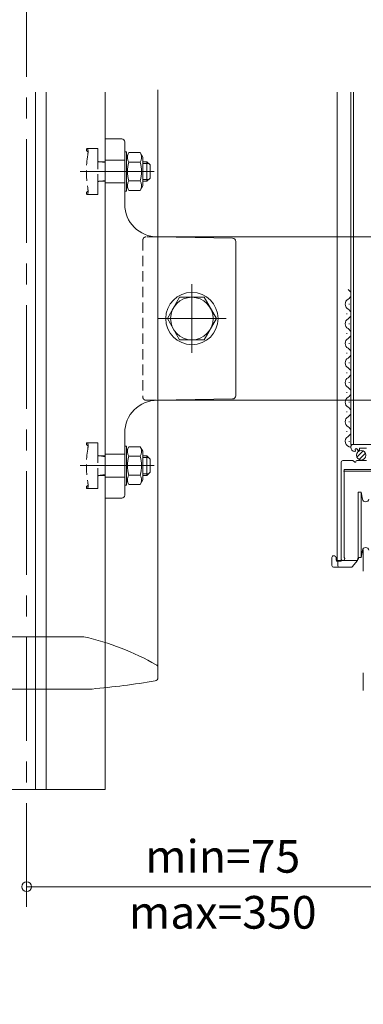
# Model space of a CAD drawing. Units: millimetres. Extents: x 0 to 1050, y -184 to 1485.
# Drawn here: x 295 to 400, y 590 to 892 of the extents above; entities that cross this region are included whole.
import ezdxf

# ---------------------------------------------------------------- set-up
doc = ezdxf.new("R2010")
doc.units = ezdxf.units.MM
doc.linetypes.add('CENTER', pattern=[50.8, 31.75, -6.35, 6.35, -6.35])
doc.linetypes.add('HIDDEN2', pattern=[4.7625, 3.175, -1.5875])
doc.layers.get('0').update_dxf_attribs({"lineweight": 18})
doc.layers.get('Defpoints').update_dxf_attribs({"lineweight": 20})
for name, color, linetype, lineweight in [('center line', 3, 'CENTER', 13), ('sunpou', 1, 'Continuous', 13), ('warema', 7, 'Continuous', 20)]:
    doc.layers.add(name, color=color, linetype=linetype, lineweight=lineweight)
doc.styles.get("Standard").update_dxf_attribs({"font": 'txt.shx', "bigfont": '@extfont2.shx'})
doc.styles.add('スタイル1', font='txt')
doc.dimstyles.new('コピー - ISO-25', dxfattribs={"dimtxt": 10, "dimasz": 3, "dimexe": 1.25, "dimexo": 10, "dimgap": 3, "dimtad": 1, "dimdsep": 46, "dimtxsty": 'Standard', "dimblk": 'ORIGIN', "dimcen": 2.5, "dimclrd": 256, "dimclre": 256, "dimclrt": 256, "dimadec": 0, "dimazin": 0, "dimtfac": 1, "dimtix": 1, "dimtmove": 0, "dimatfit": 3, "dimfxl": 1, "dimlwd": -1, "dimlwe": -1, "dimarcsym": 0})

# ---------------------------------------------------------------- blocks, each defined once
blk = doc.blocks.new('_Origin')
at = {"color": 0, "linetype": 'ByBlock', "lineweight": -2}
blk.add_line((0, 0), (-1, 0), dxfattribs=at)
blk.add_circle((0, 0), 0.5, dxfattribs=at)
blk = doc.blocks.new('*D27')
at = {"layer": 'Defpoints', "color": 0}
for p in [(138.7, 568.44), (138.7, 465.64), (914.55, 455.64)]:
    blk.add_point(p, dxfattribs=at)
at = {"layer": 'sunpou'}
for p, q in [((138.7, 475.64), (138.7, 569.69)), ((914.55, 465.64), (914.55, 569.69)), ((911.55, 568.44), (141.7, 568.44))]:
    blk.add_line(p, q, dxfattribs=at)
at = {"layer": 'sunpou', "xscale": 3, "yscale": 3, "zscale": 3, "rotation": 180}
blk.add_blockref('_Origin', (138.7, 568.44), dxfattribs=at)
at = {"layer": 'sunpou', "xscale": 3, "yscale": 3, "zscale": 3}
blk.add_blockref('_Origin', (914.55, 568.44), dxfattribs=at)
at = {"layer": 'sunpou', "insert": (526.62, 576.66), "char_height": 10, "attachment_point": 5, "style": 'スタイル1'}
blk.add_mtext('{\\H0.8x;カバーパネル幅 = max 4000}', dxfattribs=at)

msp = doc.modelspace()

# ---------------------------------------------------------------- linework, layer by layer
at = {"layer": 'center line'}
for p, q in [((296.892, 620.242), (296.892, 1291.983)), ((335.946, 845.273), (313.266, 845.273)), ((347.442, 789.768), (347.442, 810.779)), ((357.948, 800.273), (336.937, 800.273)), ((313.266, 755.273), (335.946, 755.273))]:
    msp.add_line(p, q, dxfattribs=at)
at = {"layer": 'center line', "linetype": 'Continuous'}
msp.add_line((347.442, 806.789), (347.442, 793.632), dxfattribs=at)
at = {"layer": 'sunpou'}
msp.add_line((299.892, 626.392), (413.892, 626.392), dxfattribs=at)
at = {"layer": 'warema'}
for p, q in [((299.642, 656.192), (299.642, 869.519)), ((302.892, 656.192), (302.892, 869.519)), ((320.892, 869.519), (320.892, 656.192)), ((337.042, 693.472), (337.042, 870.23)), ((326.892, 848.773), (320.892, 848.773)), ((320.892, 841.773), (326.892, 841.773)), ((326.892, 758.773), (320.892, 758.773)), ((393.843, 753.59), (403.843, 753.59)), ((320.892, 751.773), (326.892, 751.773)), ((399.891, 729.492), (399.891, 722.992)), ((399.891, 729.492), (399.891, 722.992)), ((314.37, 702.903), (279.414, 702.903)), ((337.042, 690.345), (337.042, 693.472)), ((399.891, 691.902), (399.891, 686.492)), ((399.891, 691.902), (399.891, 686.492)), ((276.892, 686.903), (316.892, 686.903)), ((270.892, 656.192), (320.892, 656.192)), ((296.892, 646.192), (296.892, 625.142))]:
    msp.add_line(p, q, dxfattribs=at)
at = {"layer": 'warema', "ltscale": 1.5}
for p, q in [((391.893, 869.519), (391.893, 726.188)), ((396.093, 761.69), (396.093, 869.519)), ((396.893, 761.69), (396.893, 869.519)), ((395.593, 804.785), (395.593, 804.585)), ((394.833, 801.785), (394.833, 801.585)), ((395.593, 798.785), (395.593, 798.585)), ((394.833, 795.785), (394.833, 795.585)), ((395.593, 792.785), (395.593, 792.585)), ((394.833, 789.785), (394.833, 789.585)), ((395.593, 786.785), (395.593, 786.585)), ((394.833, 783.785), (394.833, 783.585)), ((395.593, 780.785), (395.593, 780.585)), ((394.833, 777.785), (394.833, 777.585)), ((395.593, 774.785), (395.593, 774.585)), ((394.833, 771.785), (394.833, 771.585)), ((395.594, 768.785), (395.594, 768.585)), ((394.834, 765.785), (394.834, 765.585)), ((395.594, 762.785), (395.594, 762.585)), ((396.093, 761.69), (403.893, 761.69)), ((397.906, 757.88), (399.803, 759.777)), ((398.587, 757.147), (400.536, 759.096)), ((393.093, 726.188), (393.093, 755.79)), ((398.293, 747.191), (398.293, 737.191)), ((398.293, 747.191), (399.225, 747.191)), ((399.225, 747.191), (399.225, 737.191)), ((399.225, 747.191), (399.609, 745.018)), ((398.293, 737.191), (398.293, 727.191)), ((399.225, 737.191), (399.225, 727.191)), ((399.609, 729.365), (399.225, 727.191)), ((390.293, 727.191), (390.293, 726.391)), ((390.293, 725.684), (390.293, 726.391)), ((391.093, 727.691), (390.793, 727.691)), ((391.593, 727.191), (391.593, 726.391)), ((398.293, 727.304), (398.121, 726.323)), ((398.288, 726.589), (398.135, 726.407)), ((399.225, 727.191), (398.293, 727.191)), ((398.462, 727.191), (398.397, 726.823)), ((399.225, 727.191), (398.462, 727.191)), ((390.293, 725.684), (390.293, 724.691)), ((390.793, 724.191), (392.593, 724.191)), ((391.893, 726.188), (398.095, 726.188)), ((392.093, 725.891), (392.001, 725.891)), ((392.093, 725.991), (392.093, 724.691)), ((393.143, 725.991), (392.093, 725.991)), ((392.593, 724.191), (396.186, 724.191)), ((393.143, 726.189), (393.143, 725.991)), ((396.569, 724.37), (398.011, 726.089))]:
    msp.add_line(p, q, dxfattribs=at)
at = {"layer": 'warema', "linetype": 'Continuous'}
for p, q in [((320.892, 855.273), (326, 855.229)), ((320.892, 855.273), (320.892, 745.273)), ((326.892, 835.273), (326.892, 854.329)), ((326.892, 854.329), (326.892, 851.273)), ((326.892, 851.273), (327.392, 851.273)), ((326.892, 839.273), (326.892, 851.273)), ((326.892, 851.273), (326.892, 839.273)), ((327.392, 851.273), (327.392, 849.673)), ((327.392, 849.673), (328.186, 851.048)), ((328.186, 851.048), (331.598, 851.048)), ((331.598, 851.048), (332.392, 849.673)), ((327.392, 849.673), (327.392, 840.873)), ((327.392, 840.873), (327.392, 849.673)), ((331.598, 848.161), (328.186, 848.161)), ((332.392, 849.673), (332.392, 840.873)), ((332.392, 848.273), (333.692, 848.273)), ((334.207, 847.753), (332.392, 847.753)), ((334.692, 847.273), (333.692, 848.273)), ((333.692, 848.273), (333.692, 848.216)), ((333.692, 848.216), (333.692, 848.045)), ((333.692, 848.045), (333.692, 847.768)), ((333.692, 847.768), (333.692, 847.395)), ((333.692, 847.395), (333.692, 846.94)), ((333.692, 846.94), (333.692, 846.421)), ((334.692, 845.273), (334.692, 847.273)), ((333.692, 846.421), (333.692, 845.859)), ((333.692, 845.859), (333.692, 845.273)), ((333.692, 845.273), (333.692, 844.688)), ((333.692, 844.688), (333.692, 844.125)), ((333.692, 844.125), (333.692, 843.607)), ((334.692, 843.273), (334.692, 845.273)), ((328.186, 839.498), (327.392, 840.873)), ((327.392, 840.873), (327.392, 839.273)), ((328.186, 842.386), (331.598, 842.386)), ((332.392, 840.873), (331.598, 839.498)), ((334.2, 842.786), (332.392, 842.786)), ((332.392, 842.273), (333.692, 842.273)), ((333.692, 843.607), (333.692, 843.152)), ((333.692, 842.273), (334.692, 843.273)), ((333.692, 843.152), (333.692, 842.779)), ((333.692, 842.779), (333.692, 842.502)), ((333.692, 842.502), (333.692, 842.331)), ((333.692, 842.331), (333.692, 842.273)), ((327.392, 839.273), (326.892, 839.273)), ((326.892, 839.273), (326.892, 836.218)), ((331.598, 839.498), (328.186, 839.498)), ((405.893, 825.273), (336.892, 825.273)), ((359.91, 824.872), (336.892, 825.273)), ((360.892, 776.675), (360.892, 823.872)), ((339.937, 800.273), (343.689, 806.773)), ((343.689, 806.773), (351.195, 806.773)), ((351.195, 806.773), (354.948, 800.273)), ((343.689, 793.773), (339.937, 800.273)), ((354.948, 800.273), (351.195, 793.773)), ((351.195, 793.773), (343.689, 793.773)), ((332.442, 776.273), (332.442, 776.269)), ((332.442, 776.269), (332.442, 776.264)), ((332.442, 776.264), (332.442, 776.26)), ((332.442, 776.26), (332.443, 776.255)), ((332.443, 776.255), (332.443, 776.251)), ((332.443, 776.251), (332.443, 776.247)), ((332.443, 776.247), (332.443, 776.242)), ((332.443, 776.242), (332.444, 776.238)), ((332.444, 776.238), (332.444, 776.233)), ((332.444, 776.233), (332.444, 776.229)), ((332.444, 776.229), (332.445, 776.224)), ((332.445, 776.224), (332.445, 776.22)), ((332.445, 776.22), (332.445, 776.215)), ((332.445, 776.215), (332.446, 776.211)), ((332.446, 776.211), (332.446, 776.206)), ((332.446, 776.206), (332.446, 776.202)), ((332.446, 776.202), (332.446, 776.197)), ((332.446, 776.197), (332.447, 776.193)), ((332.447, 776.193), (332.447, 776.188)), ((332.447, 776.188), (332.448, 776.184)), ((332.448, 776.184), (332.448, 776.18)), ((332.448, 776.18), (332.448, 776.175)), ((332.448, 776.175), (332.449, 776.171)), ((332.449, 776.171), (332.449, 776.166)), ((332.449, 776.166), (332.45, 776.162)), ((332.45, 776.162), (332.45, 776.157)), ((332.45, 776.157), (332.45, 776.153)), ((332.45, 776.153), (332.451, 776.148)), ((332.451, 776.148), (332.451, 776.144)), ((332.451, 776.144), (332.452, 776.14)), ((332.452, 776.14), (332.452, 776.135)), ((332.452, 776.135), (332.453, 776.131)), ((332.453, 776.131), (332.453, 776.126)), ((332.453, 776.126), (332.454, 776.122)), ((332.454, 776.122), (332.455, 776.117)), ((332.455, 776.117), (332.455, 776.113)), ((332.455, 776.113), (332.456, 776.109)), ((332.456, 776.109), (332.457, 776.104)), ((332.457, 776.104), (332.457, 776.1)), ((332.457, 776.1), (332.458, 776.095)), ((332.458, 776.095), (332.459, 776.091)), ((332.459, 776.091), (332.459, 776.087)), ((332.459, 776.087), (332.46, 776.082)), ((332.46, 776.082), (332.461, 776.078)), ((332.461, 776.078), (332.462, 776.073)), ((332.462, 776.073), (332.463, 776.069)), ((332.463, 776.069), (332.464, 776.065)), ((332.464, 776.065), (332.464, 776.06)), ((332.464, 776.06), (332.465, 776.056)), ((332.465, 776.056), (332.466, 776.051)), ((332.466, 776.051), (332.467, 776.047)), ((332.467, 776.047), (332.468, 776.043)), ((332.468, 776.043), (332.469, 776.038)), ((332.469, 776.038), (332.47, 776.034)), ((332.47, 776.034), (332.471, 776.03)), ((332.471, 776.03), (332.472, 776.025)), ((332.472, 776.025), (332.474, 776.021)), ((332.474, 776.021), (332.475, 776.017)), ((332.475, 776.017), (332.476, 776.012)), ((332.476, 776.012), (332.477, 776.008)), ((332.477, 776.008), (332.478, 776.004)), ((332.478, 776.004), (332.479, 775.999)), ((332.479, 775.999), (332.481, 775.995)), ((332.481, 775.995), (332.482, 775.991)), ((332.482, 775.991), (332.483, 775.987)), ((332.483, 775.987), (332.485, 775.982)), ((332.485, 775.982), (332.486, 775.978)), ((332.486, 775.978), (332.487, 775.974)), ((332.487, 775.974), (332.489, 775.969)), ((332.489, 775.969), (332.49, 775.965)), ((332.49, 775.965), (332.491, 775.961)), ((332.491, 775.961), (332.493, 775.957)), ((332.493, 775.957), (332.494, 775.952)), ((332.494, 775.952), (332.496, 775.948)), ((332.496, 775.948), (332.497, 775.944)), ((332.497, 775.944), (332.499, 775.94)), ((332.499, 775.94), (332.5, 775.936)), ((332.5, 775.936), (332.502, 775.931)), ((332.502, 775.931), (332.503, 775.927)), ((332.503, 775.927), (332.505, 775.923)), ((332.505, 775.923), (332.507, 775.919)), ((332.507, 775.919), (332.508, 775.915)), ((332.508, 775.915), (332.51, 775.91)), ((332.51, 775.91), (332.511, 775.906)), ((332.511, 775.906), (332.513, 775.902)), ((332.513, 775.902), (332.515, 775.898)), ((332.515, 775.898), (332.516, 775.894)), ((332.516, 775.894), (332.518, 775.89)), ((332.518, 775.89), (332.52, 775.886)), ((332.52, 775.886), (332.522, 775.881)), ((332.522, 775.881), (332.523, 775.877)), ((332.523, 775.877), (332.525, 775.873)), ((332.525, 775.873), (332.527, 775.869)), ((332.527, 775.869), (332.529, 775.865)), ((332.529, 775.865), (332.531, 775.861)), ((332.531, 775.861), (332.533, 775.857)), ((332.533, 775.857), (332.535, 775.853)), ((332.535, 775.853), (332.536, 775.849)), ((332.536, 775.849), (332.538, 775.845)), ((332.538, 775.845), (332.54, 775.841)), ((336.892, 775.273), (359.91, 775.675)), ((336.892, 775.273), (405.893, 775.273)), ((326.892, 761.273), (326.892, 765.273)), ((327.392, 761.273), (326.892, 761.273)), ((326.892, 749.273), (326.892, 761.273)), ((326.892, 761.273), (326.892, 749.273)), ((327.392, 759.673), (327.392, 761.273)), ((328.186, 761.048), (327.392, 759.673)), ((327.392, 750.873), (327.392, 759.673)), ((327.392, 759.673), (327.392, 750.873)), ((331.598, 761.048), (328.186, 761.048)), ((332.392, 759.673), (331.598, 761.048)), ((332.392, 750.873), (332.392, 759.673)), ((331.598, 758.161), (328.186, 758.161)), ((333.692, 758.273), (332.392, 758.273)), ((332.392, 757.753), (334.207, 757.753)), ((334.692, 757.273), (333.692, 758.273)), ((333.692, 758.216), (333.692, 758.273)), ((333.692, 758.045), (333.692, 758.216)), ((333.692, 757.768), (333.692, 758.045)), ((333.692, 757.768), (333.692, 757.395)), ((333.692, 757.395), (333.692, 756.94)), ((333.692, 756.94), (333.692, 756.421)), ((333.692, 756.421), (333.692, 755.859)), ((334.692, 755.273), (334.692, 757.273)), ((333.692, 755.859), (333.692, 755.273)), ((333.692, 755.273), (333.692, 754.688)), ((333.692, 754.688), (333.692, 754.125)), ((333.692, 754.125), (333.692, 753.607)), ((333.692, 753.607), (333.692, 753.152)), ((334.692, 753.273), (334.692, 755.273)), ((327.392, 749.273), (327.392, 750.873)), ((327.392, 750.873), (328.186, 749.498)), ((328.186, 752.386), (331.598, 752.386)), ((331.598, 749.498), (332.392, 750.873)), ((334.2, 752.786), (332.392, 752.786)), ((332.392, 752.273), (333.692, 752.273)), ((333.692, 752.273), (334.692, 753.273)), ((333.692, 753.152), (333.692, 752.779)), ((333.692, 752.779), (333.692, 752.502)), ((333.692, 752.502), (333.692, 752.331)), ((333.692, 752.331), (333.692, 752.273)), ((326.892, 746.218), (326.892, 749.273)), ((326.892, 749.273), (327.392, 749.273)), ((328.186, 749.498), (331.598, 749.498)), ((320.892, 745.273), (326, 745.318))]:
    msp.add_line(p, q, dxfattribs=at)
at = {"layer": 'warema', "linetype": 'HIDDEN2'}
for p, q in [((315.192, 851.856), (315.192, 852.073)), ((315.192, 851.856), (315.192, 851.836)), ((315.633, 851.332), (315.251, 851.715)), ((315.453, 852.273), (315.392, 852.273)), ((315.392, 852.273), (315.408, 852.273)), ((315.408, 852.273), (315.635, 852.273)), ((315.635, 852.273), (315.453, 852.273)), ((315.584, 852.245), (315.562, 852.173)), ((315.562, 852.173), (315.581, 852.073)), ((315.581, 852.073), (315.635, 851.918)), ((315.635, 852.273), (315.584, 852.245)), ((318.692, 852.273), (315.635, 852.273)), ((315.635, 851.918), (315.689, 851.722)), ((315.689, 851.722), (315.691, 851.714)), ((315.691, 851.714), (315.692, 851.706)), ((315.692, 851.706), (315.692, 851.698)), ((315.692, 851.698), (315.692, 851.362)), ((315.692, 851.362), (315.692, 851.191)), ((315.692, 851.191), (315.692, 851.041)), ((318.692, 849.273), (318.692, 852.273)), ((318.674, 848.337), (320.834, 848.013)), ((318.692, 841.273), (318.692, 849.273)), ((320.892, 848.273), (318.992, 848.273)), ((318.673, 842.201), (320.892, 842.539)), ((318.692, 838.273), (318.692, 841.273)), ((320.892, 842.273), (318.992, 842.273)), ((315.192, 838.691), (315.192, 838.71)), ((315.192, 838.691), (315.192, 838.473)), ((315.633, 839.215), (315.251, 838.832)), ((315.392, 838.273), (315.453, 838.273)), ((315.408, 838.273), (315.392, 838.273)), ((315.635, 838.273), (315.408, 838.273)), ((315.453, 838.273), (315.635, 838.273)), ((315.581, 838.473), (315.562, 838.374)), ((315.562, 838.374), (315.584, 838.302)), ((315.635, 838.629), (315.581, 838.473)), ((315.584, 838.302), (315.635, 838.273)), ((315.689, 838.825), (315.635, 838.629)), ((315.635, 838.273), (318.692, 838.273)), ((315.691, 838.833), (315.689, 838.825)), ((315.692, 838.841), (315.691, 838.833)), ((315.692, 839.506), (315.692, 839.356)), ((315.692, 839.356), (315.692, 839.185)), ((315.692, 839.185), (315.692, 838.849)), ((315.692, 838.849), (315.692, 838.841)), ((332.443, 824.292), (332.442, 824.287)), ((332.442, 824.287), (332.442, 824.283)), ((332.442, 824.283), (332.442, 824.278)), ((332.442, 824.278), (332.442, 824.274)), ((332.442, 824.274), (332.442, 776.273)), ((332.444, 824.309), (332.443, 824.305)), ((332.443, 824.305), (332.443, 824.3)), ((332.443, 824.3), (332.443, 824.296)), ((332.443, 824.296), (332.443, 824.292)), ((332.445, 824.323), (332.444, 824.318)), ((332.444, 824.318), (332.444, 824.314)), ((332.444, 824.314), (332.444, 824.309)), ((332.446, 824.336), (332.445, 824.332)), ((332.445, 824.332), (332.445, 824.327)), ((332.445, 824.327), (332.445, 824.323)), ((332.447, 824.354), (332.446, 824.35)), ((332.446, 824.35), (332.446, 824.345)), ((332.446, 824.345), (332.446, 824.341)), ((332.446, 824.341), (332.446, 824.336)), ((332.448, 824.363), (332.447, 824.359)), ((332.447, 824.359), (332.447, 824.354)), ((332.449, 824.376), (332.448, 824.372)), ((332.448, 824.372), (332.448, 824.367)), ((332.448, 824.367), (332.448, 824.363)), ((332.45, 824.385), (332.449, 824.381)), ((332.449, 824.381), (332.449, 824.376)), ((332.451, 824.399), (332.45, 824.394)), ((332.45, 824.394), (332.45, 824.39)), ((332.45, 824.39), (332.45, 824.385)), ((332.452, 824.407), (332.451, 824.403)), ((332.451, 824.403), (332.451, 824.399)), ((332.453, 824.416), (332.452, 824.412)), ((332.452, 824.412), (332.452, 824.407)), ((332.454, 824.425), (332.453, 824.421)), ((332.453, 824.421), (332.453, 824.416)), ((332.455, 824.43), (332.454, 824.425)), ((332.456, 824.438), (332.455, 824.434)), ((332.455, 824.434), (332.455, 824.43)), ((332.457, 824.443), (332.456, 824.438)), ((332.458, 824.452), (332.457, 824.447)), ((332.457, 824.447), (332.457, 824.443)), ((332.459, 824.456), (332.458, 824.452)), ((332.46, 824.465), (332.459, 824.46)), ((332.459, 824.46), (332.459, 824.456)), ((332.461, 824.469), (332.46, 824.465)), ((332.462, 824.474), (332.461, 824.469)), ((332.463, 824.478), (332.462, 824.474)), ((332.464, 824.482), (332.463, 824.478)), ((332.465, 824.491), (332.464, 824.487)), ((332.464, 824.487), (332.464, 824.482)), ((332.466, 824.496), (332.465, 824.491)), ((332.467, 824.5), (332.466, 824.496)), ((332.468, 824.504), (332.467, 824.5)), ((332.469, 824.509), (332.468, 824.504)), ((332.47, 824.513), (332.469, 824.509)), ((332.471, 824.517), (332.47, 824.513)), ((332.472, 824.522), (332.471, 824.517)), ((332.474, 824.526), (332.472, 824.522)), ((332.475, 824.53), (332.474, 824.526)), ((332.476, 824.535), (332.475, 824.53)), ((332.477, 824.539), (332.476, 824.535)), ((332.478, 824.543), (332.477, 824.539)), ((332.479, 824.548), (332.478, 824.543)), ((332.481, 824.552), (332.479, 824.548)), ((332.482, 824.556), (332.481, 824.552)), ((332.483, 824.56), (332.482, 824.556)), ((332.485, 824.565), (332.483, 824.56)), ((332.486, 824.569), (332.485, 824.565)), ((332.487, 824.573), (332.486, 824.569)), ((332.489, 824.578), (332.487, 824.573)), ((332.49, 824.582), (332.489, 824.578)), ((332.491, 824.586), (332.49, 824.582)), ((332.493, 824.59), (332.491, 824.586)), ((332.494, 824.595), (332.493, 824.59)), ((332.496, 824.599), (332.494, 824.595)), ((332.497, 824.603), (332.496, 824.599)), ((332.499, 824.607), (332.497, 824.603)), ((332.5, 824.611), (332.499, 824.607)), ((332.502, 824.616), (332.5, 824.611)), ((332.503, 824.62), (332.502, 824.616)), ((332.505, 824.624), (332.503, 824.62)), ((332.507, 824.628), (332.505, 824.624)), ((332.508, 824.632), (332.507, 824.628)), ((332.51, 824.637), (332.508, 824.632)), ((332.511, 824.641), (332.51, 824.637)), ((332.513, 824.645), (332.511, 824.641)), ((332.515, 824.649), (332.513, 824.645)), ((332.516, 824.653), (332.515, 824.649)), ((332.518, 824.657), (332.516, 824.653)), ((332.52, 824.661), (332.518, 824.657)), ((332.522, 824.666), (332.52, 824.661)), ((332.523, 824.67), (332.522, 824.666)), ((332.525, 824.674), (332.523, 824.67)), ((332.527, 824.678), (332.525, 824.674)), ((332.529, 824.682), (332.527, 824.678)), ((332.531, 824.686), (332.529, 824.682)), ((332.533, 824.69), (332.531, 824.686)), ((332.535, 824.694), (332.533, 824.69)), ((332.536, 824.698), (332.535, 824.694)), ((332.538, 824.702), (332.536, 824.698)), ((332.54, 824.706), (332.538, 824.702)), ((332.542, 824.71), (332.54, 824.706)), ((332.544, 824.714), (332.542, 824.71)), ((332.546, 824.718), (332.544, 824.714)), ((332.548, 824.722), (332.546, 824.718)), ((332.55, 824.726), (332.548, 824.722)), ((332.552, 824.73), (332.55, 824.726)), ((332.554, 824.734), (332.552, 824.73)), ((332.556, 824.738), (332.554, 824.734)), ((332.558, 824.742), (332.556, 824.738)), ((332.561, 824.746), (332.558, 824.742)), ((332.563, 824.75), (332.561, 824.746)), ((332.565, 824.754), (332.563, 824.75)), ((332.567, 824.758), (332.565, 824.754)), ((332.569, 824.762), (332.567, 824.758)), ((332.571, 824.766), (332.569, 824.762)), ((332.573, 824.77), (332.571, 824.766)), ((332.576, 824.774), (332.573, 824.77)), ((332.578, 824.777), (332.576, 824.774)), ((332.58, 824.781), (332.578, 824.777)), ((332.582, 824.785), (332.58, 824.781)), ((332.585, 824.789), (332.582, 824.785)), ((332.587, 824.793), (332.585, 824.789)), ((332.589, 824.797), (332.587, 824.793)), ((332.592, 824.8), (332.589, 824.797)), ((332.594, 824.804), (332.592, 824.8)), ((332.596, 824.808), (332.594, 824.804)), ((332.599, 824.812), (332.596, 824.808)), ((332.601, 824.816), (332.599, 824.812)), ((332.604, 824.819), (332.601, 824.816)), ((332.606, 824.823), (332.604, 824.819)), ((332.609, 824.827), (332.606, 824.823)), ((332.611, 824.831), (332.609, 824.827)), ((332.614, 824.834), (332.611, 824.831)), ((332.616, 824.838), (332.614, 824.834)), ((332.619, 824.842), (332.616, 824.838)), ((332.621, 824.845), (332.619, 824.842)), ((332.624, 824.849), (332.621, 824.845)), ((332.626, 824.853), (332.624, 824.849)), ((332.629, 824.856), (332.626, 824.853)), ((332.632, 824.86), (332.629, 824.856)), ((332.634, 824.864), (332.632, 824.86)), ((332.637, 824.867), (332.634, 824.864)), ((332.639, 824.871), (332.637, 824.867)), ((332.642, 824.874), (332.639, 824.871)), ((332.645, 824.878), (332.642, 824.874)), ((332.648, 824.881), (332.645, 824.878)), ((332.65, 824.885), (332.648, 824.881)), ((332.653, 824.889), (332.65, 824.885)), ((332.656, 824.892), (332.653, 824.889)), ((332.659, 824.896), (332.656, 824.892)), ((332.661, 824.899), (332.659, 824.896)), ((332.664, 824.903), (332.661, 824.899)), ((332.667, 824.906), (332.664, 824.903)), ((332.67, 824.909), (332.667, 824.906)), ((332.673, 824.913), (332.67, 824.909)), ((332.676, 824.916), (332.673, 824.913)), ((332.678, 824.92), (332.676, 824.916)), ((332.681, 824.923), (332.678, 824.92)), ((332.684, 824.927), (332.681, 824.923)), ((332.687, 824.93), (332.684, 824.927)), ((332.69, 824.933), (332.687, 824.93)), ((332.693, 824.937), (332.69, 824.933)), ((332.696, 824.94), (332.693, 824.937)), ((332.699, 824.943), (332.696, 824.94)), ((332.702, 824.947), (332.699, 824.943)), ((332.705, 824.95), (332.702, 824.947)), ((332.708, 824.953), (332.705, 824.95)), ((332.711, 824.957), (332.708, 824.953)), ((332.714, 824.96), (332.711, 824.957)), ((332.717, 824.963), (332.714, 824.96)), ((332.72, 824.966), (332.717, 824.963)), ((332.724, 824.97), (332.72, 824.966)), ((332.727, 824.973), (332.724, 824.97)), ((332.73, 824.976), (332.727, 824.973)), ((332.733, 824.979), (332.73, 824.976)), ((332.736, 824.982), (332.733, 824.979)), ((332.739, 824.985), (332.736, 824.982)), ((332.742, 824.989), (332.739, 824.985)), ((332.746, 824.992), (332.742, 824.989)), ((332.749, 824.995), (332.746, 824.992)), ((332.752, 824.998), (332.749, 824.995)), ((332.755, 825.001), (332.752, 824.998)), ((332.759, 825.004), (332.755, 825.001)), ((332.762, 825.007), (332.759, 825.004)), ((332.765, 825.01), (332.762, 825.007)), ((332.769, 825.013), (332.765, 825.01)), ((332.772, 825.016), (332.769, 825.013)), ((332.775, 825.019), (332.772, 825.016)), ((332.779, 825.022), (332.775, 825.019)), ((332.782, 825.025), (332.779, 825.022)), ((332.785, 825.028), (332.782, 825.025)), ((332.789, 825.031), (332.785, 825.028)), ((332.792, 825.034), (332.789, 825.031)), ((332.795, 825.037), (332.792, 825.034)), ((332.799, 825.04), (332.795, 825.037)), ((332.802, 825.042), (332.799, 825.04)), ((332.806, 825.045), (332.802, 825.042)), ((332.809, 825.048), (332.806, 825.045)), ((332.813, 825.051), (332.809, 825.048)), ((332.816, 825.054), (332.813, 825.051)), ((332.82, 825.057), (332.816, 825.054)), ((332.823, 825.059), (332.82, 825.057)), ((332.827, 825.062), (332.823, 825.059)), ((332.83, 825.065), (332.827, 825.062)), ((332.834, 825.068), (332.83, 825.065)), ((332.837, 825.07), (332.834, 825.068)), ((332.841, 825.073), (332.837, 825.07)), ((332.844, 825.076), (332.841, 825.073)), ((332.848, 825.078), (332.844, 825.076)), ((332.852, 825.081), (332.848, 825.078)), ((332.855, 825.084), (332.852, 825.081)), ((332.859, 825.086), (332.855, 825.084)), ((332.863, 825.089), (332.859, 825.086)), ((332.866, 825.091), (332.863, 825.089)), ((332.87, 825.094), (332.866, 825.091)), ((332.874, 825.097), (332.87, 825.094)), ((332.877, 825.099), (332.874, 825.097)), ((332.881, 825.102), (332.877, 825.099)), ((332.885, 825.104), (332.881, 825.102)), ((332.888, 825.107), (332.885, 825.104)), ((332.892, 825.109), (332.888, 825.107)), ((332.896, 825.111), (332.892, 825.109)), ((332.9, 825.114), (332.896, 825.111)), ((332.903, 825.116), (332.9, 825.114)), ((332.907, 825.119), (332.903, 825.116)), ((332.911, 825.121), (332.907, 825.119)), ((332.915, 825.123), (332.911, 825.121)), ((332.919, 825.126), (332.915, 825.123)), ((332.922, 825.128), (332.919, 825.126)), ((332.926, 825.13), (332.922, 825.128)), ((332.93, 825.133), (332.926, 825.13)), ((332.934, 825.135), (332.93, 825.133)), ((332.938, 825.137), (332.934, 825.135)), ((332.942, 825.139), (332.938, 825.137)), ((332.945, 825.142), (332.942, 825.139)), ((332.949, 825.144), (332.945, 825.142)), ((332.953, 825.146), (332.949, 825.144)), ((332.957, 825.148), (332.953, 825.146)), ((332.961, 825.15), (332.957, 825.148)), ((332.965, 825.153), (332.961, 825.15)), ((332.969, 825.155), (332.965, 825.153)), ((332.973, 825.157), (332.969, 825.155)), ((332.977, 825.159), (332.973, 825.157)), ((332.981, 825.161), (332.977, 825.159)), ((332.985, 825.163), (332.981, 825.161)), ((332.989, 825.165), (332.985, 825.163)), ((332.993, 825.167), (332.989, 825.165)), ((332.997, 825.169), (332.993, 825.167)), ((333.001, 825.171), (332.997, 825.169)), ((333.005, 825.173), (333.001, 825.171)), ((333.009, 825.175), (333.005, 825.173)), ((333.013, 825.177), (333.009, 825.175)), ((333.017, 825.179), (333.013, 825.177)), ((333.021, 825.181), (333.017, 825.179)), ((333.025, 825.183), (333.021, 825.181)), ((333.029, 825.184), (333.025, 825.183)), ((333.033, 825.186), (333.029, 825.184)), ((333.037, 825.188), (333.033, 825.186)), ((333.041, 825.19), (333.037, 825.188)), ((333.046, 825.192), (333.041, 825.19)), ((333.05, 825.193), (333.046, 825.192)), ((333.054, 825.195), (333.05, 825.193)), ((333.058, 825.197), (333.054, 825.195)), ((333.062, 825.199), (333.058, 825.197)), ((333.066, 825.2), (333.062, 825.199)), ((333.07, 825.202), (333.066, 825.2)), ((333.074, 825.204), (333.07, 825.202)), ((333.079, 825.205), (333.074, 825.204)), ((333.083, 825.207), (333.079, 825.205)), ((333.087, 825.209), (333.083, 825.207)), ((333.091, 825.21), (333.087, 825.209)), ((333.095, 825.212), (333.091, 825.21)), ((333.1, 825.213), (333.095, 825.212)), ((333.104, 825.215), (333.1, 825.213)), ((333.108, 825.217), (333.104, 825.215)), ((333.112, 825.218), (333.108, 825.217)), ((333.116, 825.22), (333.112, 825.218)), ((333.121, 825.221), (333.116, 825.22)), ((333.125, 825.222), (333.121, 825.221)), ((333.129, 825.224), (333.125, 825.222)), ((333.133, 825.225), (333.129, 825.224)), ((333.138, 825.227), (333.133, 825.225)), ((333.142, 825.228), (333.138, 825.227)), ((333.146, 825.229), (333.142, 825.228)), ((333.15, 825.231), (333.146, 825.229)), ((333.155, 825.232), (333.15, 825.231)), ((333.159, 825.233), (333.155, 825.232)), ((333.163, 825.235), (333.159, 825.233)), ((333.168, 825.236), (333.163, 825.235)), ((333.172, 825.237), (333.168, 825.236)), ((333.176, 825.238), (333.172, 825.237)), ((333.181, 825.239), (333.176, 825.238)), ((333.185, 825.241), (333.181, 825.239)), ((333.189, 825.242), (333.185, 825.241)), ((333.194, 825.243), (333.189, 825.242)), ((333.198, 825.244), (333.194, 825.243)), ((333.202, 825.245), (333.198, 825.244)), ((333.207, 825.246), (333.202, 825.245)), ((333.211, 825.247), (333.207, 825.246)), ((333.215, 825.248), (333.211, 825.247)), ((333.22, 825.249), (333.215, 825.248)), ((333.224, 825.25), (333.22, 825.249)), ((333.228, 825.251), (333.224, 825.25)), ((333.233, 825.252), (333.228, 825.251)), ((333.237, 825.253), (333.233, 825.252)), ((333.242, 825.253), (333.237, 825.253)), ((333.246, 825.254), (333.242, 825.253)), ((333.25, 825.255), (333.246, 825.254)), ((333.255, 825.256), (333.25, 825.255)), ((333.259, 825.257), (333.255, 825.256)), ((333.264, 825.257), (333.259, 825.257)), ((333.268, 825.258), (333.264, 825.257)), ((333.272, 825.259), (333.268, 825.258)), ((333.277, 825.259), (333.272, 825.259)), ((333.281, 825.26), (333.277, 825.259)), ((333.286, 825.261), (333.281, 825.26)), ((333.29, 825.261), (333.286, 825.261)), ((333.294, 825.262), (333.29, 825.261)), ((333.299, 825.262), (333.294, 825.262)), ((333.303, 825.263), (333.299, 825.262)), ((333.308, 825.263), (333.303, 825.263)), ((333.312, 825.264), (333.308, 825.263)), ((333.317, 825.264), (333.312, 825.264)), ((333.321, 825.265), (333.317, 825.264)), ((333.325, 825.265), (333.321, 825.265)), ((333.33, 825.266), (333.325, 825.265)), ((333.334, 825.266), (333.33, 825.266)), ((333.339, 825.266), (333.334, 825.266)), ((333.343, 825.267), (333.339, 825.266)), ((333.348, 825.267), (333.343, 825.267)), ((333.352, 825.268), (333.348, 825.267)), ((333.357, 825.268), (333.352, 825.268)), ((333.361, 825.268), (333.357, 825.268)), ((333.366, 825.269), (333.361, 825.268)), ((333.37, 825.269), (333.366, 825.269)), ((333.374, 825.269), (333.37, 825.269)), ((333.379, 825.27), (333.374, 825.269)), ((333.383, 825.27), (333.379, 825.27)), ((333.388, 825.27), (333.383, 825.27)), ((333.392, 825.271), (333.388, 825.27)), ((333.397, 825.271), (333.392, 825.271)), ((333.401, 825.271), (333.397, 825.271)), ((333.406, 825.271), (333.401, 825.271)), ((333.41, 825.272), (333.406, 825.271)), ((333.415, 825.272), (333.41, 825.272)), ((333.419, 825.272), (333.415, 825.272)), ((333.424, 825.272), (333.419, 825.272)), ((333.428, 825.273), (333.424, 825.272)), ((333.433, 825.273), (333.428, 825.273)), ((333.437, 825.273), (333.433, 825.273)), ((333.442, 825.273), (333.437, 825.273)), ((336.892, 825.273), (333.442, 825.273)), ((332.54, 775.841), (332.542, 775.837)), ((332.542, 775.837), (332.544, 775.833)), ((332.544, 775.833), (332.546, 775.829)), ((332.546, 775.829), (332.548, 775.825)), ((332.548, 775.825), (332.55, 775.821)), ((332.55, 775.821), (332.552, 775.817)), ((332.552, 775.817), (332.554, 775.813)), ((332.554, 775.813), (332.556, 775.809)), ((332.556, 775.809), (332.558, 775.805)), ((332.558, 775.805), (332.561, 775.801)), ((332.561, 775.801), (332.563, 775.797)), ((332.563, 775.797), (332.565, 775.793)), ((332.565, 775.793), (332.567, 775.789)), ((332.567, 775.789), (332.569, 775.785)), ((332.569, 775.785), (332.571, 775.781)), ((332.571, 775.781), (332.573, 775.777)), ((332.573, 775.777), (332.576, 775.773)), ((332.576, 775.773), (332.578, 775.77)), ((332.578, 775.77), (332.58, 775.766)), ((332.58, 775.766), (332.582, 775.762)), ((332.582, 775.762), (332.585, 775.758)), ((332.585, 775.758), (332.587, 775.754)), ((332.587, 775.754), (332.589, 775.75)), ((332.589, 775.75), (332.592, 775.747)), ((332.592, 775.747), (332.594, 775.743)), ((332.594, 775.743), (332.596, 775.739)), ((332.596, 775.739), (332.599, 775.735)), ((332.599, 775.735), (332.601, 775.731)), ((332.601, 775.731), (332.604, 775.728)), ((332.604, 775.728), (332.606, 775.724)), ((332.606, 775.724), (332.609, 775.72)), ((332.609, 775.72), (332.611, 775.716)), ((332.611, 775.716), (332.614, 775.713)), ((332.614, 775.713), (332.616, 775.709)), ((332.616, 775.709), (332.619, 775.705)), ((332.619, 775.705), (332.621, 775.702)), ((332.621, 775.702), (332.624, 775.698)), ((332.624, 775.698), (332.626, 775.694)), ((332.626, 775.694), (332.629, 775.691)), ((332.629, 775.691), (332.632, 775.687)), ((332.632, 775.687), (332.634, 775.683)), ((332.634, 775.683), (332.637, 775.68)), ((332.637, 775.68), (332.639, 775.676)), ((332.639, 775.676), (332.642, 775.673)), ((332.642, 775.673), (332.645, 775.669)), ((332.645, 775.669), (332.648, 775.666)), ((332.648, 775.666), (332.65, 775.662)), ((332.65, 775.662), (332.653, 775.658)), ((332.653, 775.658), (332.656, 775.655)), ((332.656, 775.655), (332.659, 775.651)), ((332.659, 775.651), (332.661, 775.648)), ((332.661, 775.648), (332.664, 775.644)), ((332.664, 775.644), (332.667, 775.641)), ((332.667, 775.641), (332.67, 775.638)), ((332.67, 775.638), (332.673, 775.634)), ((332.673, 775.634), (332.676, 775.631)), ((332.676, 775.631), (332.678, 775.627)), ((332.678, 775.627), (332.681, 775.624)), ((332.681, 775.624), (332.684, 775.62)), ((332.684, 775.62), (332.687, 775.617)), ((332.687, 775.617), (332.69, 775.614)), ((332.69, 775.614), (332.693, 775.61)), ((332.693, 775.61), (332.696, 775.607)), ((332.696, 775.607), (332.699, 775.604)), ((332.699, 775.604), (332.702, 775.6)), ((332.702, 775.6), (332.705, 775.597)), ((332.705, 775.597), (332.708, 775.594)), ((332.708, 775.594), (332.711, 775.59)), ((332.711, 775.59), (332.714, 775.587)), ((332.714, 775.587), (332.717, 775.584)), ((332.717, 775.584), (332.72, 775.581)), ((332.72, 775.581), (332.724, 775.577)), ((332.724, 775.577), (332.727, 775.574)), ((332.727, 775.574), (332.73, 775.571)), ((332.73, 775.571), (332.733, 775.568)), ((332.733, 775.568), (332.736, 775.565)), ((332.736, 775.565), (332.739, 775.562)), ((332.739, 775.562), (332.742, 775.558)), ((332.742, 775.558), (332.746, 775.555)), ((332.746, 775.555), (332.749, 775.552)), ((332.749, 775.552), (332.752, 775.549)), ((332.752, 775.549), (332.755, 775.546)), ((332.755, 775.546), (332.759, 775.543)), ((332.759, 775.543), (332.762, 775.54)), ((332.762, 775.54), (332.765, 775.537)), ((332.765, 775.537), (332.769, 775.534)), ((332.769, 775.534), (332.772, 775.531)), ((332.772, 775.531), (332.775, 775.528)), ((332.775, 775.528), (332.779, 775.525)), ((332.779, 775.525), (332.782, 775.522)), ((332.782, 775.522), (332.785, 775.519)), ((332.785, 775.519), (332.789, 775.516)), ((332.789, 775.516), (332.792, 775.513)), ((332.792, 775.513), (332.795, 775.51)), ((332.795, 775.51), (332.799, 775.507)), ((332.799, 775.507), (332.802, 775.505)), ((332.802, 775.505), (332.806, 775.502)), ((332.806, 775.502), (332.809, 775.499)), ((332.809, 775.499), (332.813, 775.496)), ((332.813, 775.496), (332.816, 775.493)), ((332.816, 775.493), (332.82, 775.49)), ((332.82, 775.49), (332.823, 775.488)), ((332.823, 775.488), (332.827, 775.485)), ((332.827, 775.485), (332.83, 775.482)), ((332.83, 775.482), (332.834, 775.479)), ((332.834, 775.479), (332.837, 775.477)), ((332.837, 775.477), (332.841, 775.474)), ((332.841, 775.474), (332.844, 775.471)), ((332.844, 775.471), (332.848, 775.469)), ((332.848, 775.469), (332.852, 775.466)), ((332.852, 775.466), (332.855, 775.463)), ((332.855, 775.463), (332.859, 775.461)), ((332.859, 775.461), (332.863, 775.458)), ((332.863, 775.458), (332.866, 775.456)), ((332.866, 775.456), (332.87, 775.453)), ((332.87, 775.453), (332.874, 775.45)), ((332.874, 775.45), (332.877, 775.448)), ((332.877, 775.448), (332.881, 775.445)), ((332.881, 775.445), (332.885, 775.443)), ((332.885, 775.443), (332.888, 775.44)), ((332.888, 775.44), (332.892, 775.438)), ((332.892, 775.438), (332.896, 775.436)), ((332.896, 775.436), (332.9, 775.433)), ((332.9, 775.433), (332.903, 775.431)), ((332.903, 775.431), (332.907, 775.428)), ((332.907, 775.428), (332.911, 775.426)), ((332.911, 775.426), (332.915, 775.424)), ((332.915, 775.424), (332.919, 775.421)), ((332.919, 775.421), (332.922, 775.419)), ((332.922, 775.419), (332.926, 775.417)), ((332.926, 775.417), (332.93, 775.414)), ((332.93, 775.414), (332.934, 775.412)), ((332.934, 775.412), (332.938, 775.41)), ((332.938, 775.41), (332.942, 775.408)), ((332.942, 775.408), (332.945, 775.405)), ((332.945, 775.405), (332.949, 775.403)), ((332.949, 775.403), (332.953, 775.401)), ((332.953, 775.401), (332.957, 775.399)), ((332.957, 775.399), (332.961, 775.397)), ((332.961, 775.397), (332.965, 775.394)), ((332.965, 775.394), (332.969, 775.392)), ((332.969, 775.392), (332.973, 775.39)), ((332.973, 775.39), (332.977, 775.388)), ((332.977, 775.388), (332.981, 775.386)), ((332.981, 775.386), (332.985, 775.384)), ((332.985, 775.384), (332.989, 775.382)), ((332.989, 775.382), (332.993, 775.38)), ((332.993, 775.38), (332.997, 775.378)), ((332.997, 775.378), (333.001, 775.376)), ((333.001, 775.376), (333.005, 775.374)), ((333.005, 775.374), (333.009, 775.372)), ((333.009, 775.372), (333.013, 775.37)), ((333.013, 775.37), (333.017, 775.368)), ((333.017, 775.368), (333.021, 775.366)), ((333.021, 775.366), (333.025, 775.364)), ((333.025, 775.364), (333.029, 775.363)), ((333.029, 775.363), (333.033, 775.361)), ((333.033, 775.361), (333.037, 775.359)), ((333.037, 775.359), (333.041, 775.357)), ((333.041, 775.357), (333.046, 775.355)), ((333.046, 775.355), (333.05, 775.354)), ((333.05, 775.354), (333.054, 775.352)), ((333.054, 775.352), (333.058, 775.35)), ((333.058, 775.35), (333.062, 775.348)), ((333.062, 775.348), (333.066, 775.347)), ((333.066, 775.347), (333.07, 775.345)), ((333.07, 775.345), (333.074, 775.343)), ((333.074, 775.343), (333.079, 775.342)), ((333.079, 775.342), (333.083, 775.34)), ((333.083, 775.34), (333.087, 775.338)), ((333.087, 775.338), (333.091, 775.337)), ((333.091, 775.337), (333.095, 775.335)), ((333.095, 775.335), (333.1, 775.334)), ((333.1, 775.334), (333.104, 775.332)), ((333.104, 775.332), (333.108, 775.33)), ((333.108, 775.33), (333.112, 775.329)), ((333.112, 775.329), (333.116, 775.327)), ((333.116, 775.327), (333.121, 775.326)), ((333.121, 775.326), (333.125, 775.325)), ((333.125, 775.325), (333.129, 775.323)), ((333.129, 775.323), (333.133, 775.322)), ((333.133, 775.322), (333.138, 775.32)), ((333.138, 775.32), (333.142, 775.319)), ((333.142, 775.319), (333.146, 775.318)), ((333.146, 775.318), (333.15, 775.316)), ((333.15, 775.316), (333.155, 775.315)), ((333.155, 775.315), (333.159, 775.314)), ((333.159, 775.314), (333.163, 775.312)), ((333.163, 775.312), (333.168, 775.311)), ((333.168, 775.311), (333.172, 775.31)), ((333.172, 775.31), (333.176, 775.309)), ((333.176, 775.309), (333.181, 775.308)), ((333.181, 775.308), (333.185, 775.306)), ((333.185, 775.306), (333.189, 775.305)), ((333.189, 775.305), (333.194, 775.304)), ((333.194, 775.304), (333.198, 775.303)), ((333.198, 775.303), (333.202, 775.302)), ((333.202, 775.302), (333.207, 775.301)), ((333.207, 775.301), (333.211, 775.3)), ((333.211, 775.3), (333.215, 775.299)), ((333.215, 775.299), (333.22, 775.298)), ((333.22, 775.298), (333.224, 775.297)), ((333.224, 775.297), (333.228, 775.296)), ((333.228, 775.296), (333.233, 775.295)), ((333.233, 775.295), (333.237, 775.294)), ((333.237, 775.294), (333.242, 775.294)), ((333.242, 775.294), (333.246, 775.293)), ((333.246, 775.293), (333.25, 775.292)), ((333.25, 775.292), (333.255, 775.291)), ((333.255, 775.291), (333.259, 775.29)), ((333.259, 775.29), (333.264, 775.29)), ((333.264, 775.29), (333.268, 775.289)), ((333.268, 775.289), (333.272, 775.288)), ((333.272, 775.288), (333.277, 775.288)), ((333.277, 775.288), (333.281, 775.287)), ((333.281, 775.287), (333.286, 775.286)), ((333.286, 775.286), (333.29, 775.286)), ((333.29, 775.286), (333.294, 775.285)), ((333.294, 775.285), (333.299, 775.285)), ((333.299, 775.285), (333.303, 775.284)), ((333.303, 775.284), (333.308, 775.284)), ((333.308, 775.284), (333.312, 775.283)), ((333.312, 775.283), (333.317, 775.283)), ((333.317, 775.283), (333.321, 775.282)), ((333.321, 775.282), (333.325, 775.282)), ((333.325, 775.282), (333.33, 775.281)), ((333.33, 775.281), (333.334, 775.281)), ((333.334, 775.281), (333.339, 775.281)), ((333.339, 775.281), (333.343, 775.28)), ((333.343, 775.28), (333.348, 775.28)), ((333.348, 775.28), (333.352, 775.279)), ((333.352, 775.279), (333.357, 775.279)), ((333.357, 775.279), (333.361, 775.279)), ((333.361, 775.279), (333.366, 775.278)), ((333.366, 775.278), (333.37, 775.278)), ((333.37, 775.278), (333.374, 775.278)), ((333.374, 775.278), (333.379, 775.277)), ((333.379, 775.277), (333.383, 775.277)), ((333.383, 775.277), (333.388, 775.277)), ((333.388, 775.277), (333.392, 775.276)), ((333.392, 775.276), (333.397, 775.276)), ((333.397, 775.276), (333.401, 775.276)), ((333.401, 775.276), (333.406, 775.276)), ((333.406, 775.276), (333.41, 775.275)), ((333.41, 775.275), (333.415, 775.275)), ((333.415, 775.275), (333.419, 775.275)), ((333.419, 775.275), (333.424, 775.275)), ((333.424, 775.275), (333.428, 775.274)), ((333.428, 775.274), (333.433, 775.274)), ((333.433, 775.274), (333.437, 775.274)), ((333.437, 775.274), (333.442, 775.273)), ((333.442, 775.273), (336.892, 775.273)), ((315.192, 761.856), (315.192, 762.073)), ((315.192, 761.856), (315.192, 761.836)), ((315.633, 761.332), (315.251, 761.715)), ((315.392, 762.273), (315.408, 762.273)), ((315.453, 762.273), (315.392, 762.273)), ((315.408, 762.273), (315.635, 762.273)), ((315.635, 762.273), (315.453, 762.273)), ((315.562, 762.173), (315.584, 762.245)), ((315.581, 762.073), (315.562, 762.173)), ((315.635, 761.918), (315.581, 762.073)), ((315.584, 762.245), (315.635, 762.273)), ((315.635, 762.273), (318.692, 762.273)), ((315.689, 761.722), (315.635, 761.918)), ((315.691, 761.714), (315.689, 761.722)), ((315.692, 761.706), (315.691, 761.714)), ((315.692, 761.698), (315.692, 761.706)), ((315.692, 761.362), (315.692, 761.698)), ((315.692, 761.191), (315.692, 761.362)), ((315.692, 761.041), (315.692, 761.191)), ((318.692, 762.273), (318.692, 759.273)), ((318.674, 758.337), (320.892, 758)), ((318.692, 759.273), (318.692, 751.273)), ((320.892, 758.273), (318.992, 758.273)), ((320.892, 752.539), (318.673, 752.201)), ((318.692, 751.273), (318.692, 748.273)), ((318.992, 752.273), (320.892, 752.273)), ((315.192, 748.691), (315.192, 748.71)), ((315.192, 748.473), (315.192, 748.691)), ((315.251, 748.832), (315.633, 749.215)), ((315.453, 748.273), (315.392, 748.273)), ((315.392, 748.273), (315.408, 748.273)), ((315.408, 748.273), (315.635, 748.273)), ((315.635, 748.273), (315.453, 748.273)), ((315.562, 748.374), (315.581, 748.473)), ((315.584, 748.302), (315.562, 748.374)), ((315.581, 748.473), (315.635, 748.629)), ((315.635, 748.273), (315.584, 748.302)), ((315.635, 748.629), (315.689, 748.825)), ((318.692, 748.273), (315.635, 748.273)), ((315.689, 748.825), (315.691, 748.833)), ((315.691, 748.833), (315.692, 748.841)), ((315.692, 749.356), (315.692, 749.506)), ((315.692, 749.185), (315.692, 749.356)), ((315.692, 748.849), (315.692, 749.185)), ((315.692, 748.841), (315.692, 748.849))]:
    msp.add_line(p, q, dxfattribs=at)
at = {"layer": 'warema', "ltscale": 0.5}
for p, q in [((396.093, 760.885), (396.093, 761.19)), ((396.593, 761.69), (401.493, 761.69)), ((397.42, 760.088), (397.486, 759.842)), ((398.352, 759.948), (397.922, 760.378)), ((398.693, 760.59), (398.693, 760.09)), ((400.893, 760.59), (398.693, 760.59)), ((393.593, 756.79), (396.725, 756.79)), ((396.725, 756.79), (397.265, 756.337)), ((397.893, 756.79), (400.893, 756.79)), ((393.093, 726.74), (393.093, 756.29)), ((394.043, 754.09), (394.043, 727.117)), ((403.143, 754.09), (394.043, 754.09))]:
    msp.add_line(p, q, dxfattribs=at)
at = {"layer": 'warema', "linetype": 'Continuous'}
for radius in [8, 6.5]:
    msp.add_circle((347.442, 800.273), radius, dxfattribs=at)
at = {"layer": 'warema', "ltscale": 1.5}
msp.add_circle((399.243, 758.44), 1.45, dxfattribs=at)
at = {"layer": 'warema', "linetype": 'Continuous'}
for centre, radius, start, end in [((325.992, 854.329), 0.9, 0, 89.5), ((330.291, 849.605), 2.553, 154.43847, 214.43847), ((329.493, 849.605), 2.553, 325.56153, 25.56153), ((337.279, 845.273), 9.541, 162.38303, 197.61697), ((322.505, 845.273), 9.541, 342.38303, 17.61697), ((330.291, 840.942), 2.553, 145.56153, 205.56153), ((329.493, 840.942), 2.553, 334.43847, 34.43847), ((336.892, 835.273), 10, 180, 270), ((359.892, 823.872), 1, 0, 89), ((336.892, 765.273), 10, 90, 180), ((359.892, 776.675), 1, 271, 0), ((330.291, 759.605), 2.553, 154.43847, 214.43847), ((329.493, 759.605), 2.553, 325.56153, 25.56153), ((337.279, 755.273), 9.541, 162.38303, 197.61697), ((322.505, 755.273), 9.541, 342.38303, 17.61697), ((330.291, 750.942), 2.553, 145.56153, 205.56153), ((329.493, 750.942), 2.553, 334.43847, 34.43847), ((325.992, 746.218), 0.9, 270.5, 0)]:
    msp.add_arc(centre, radius, start, end, dxfattribs=at)
at = {"layer": 'warema', "linetype": 'HIDDEN2'}
for centre, radius, start, end in [((315.392, 852.073), 0.2, 90, 180), ((315.392, 851.856), 0.2, 180, 186.03548), ((348.505, 845.273), 33.313, 171.2336, 188.68196), ((315.392, 851.856), 0.2, 186.03548, 224.99989), ((348.505, 845.273), 33.312, 170.0903, 171.2336), ((315.492, 851.191), 0.2, 359.99994, 44.99995), ((315.492, 851.191), 0.2, 30.00003, 45), ((315.492, 851.191), 0.2, 15.00002, 30.00003), ((315.492, 851.041), 0.2, 350.0903, 0), ((318.992, 848.573), 0.3, 180, 270), ((318.992, 841.973), 0.3, 90, 180), ((315.392, 838.691), 0.2, 174.35351, 180), ((315.392, 838.473), 0.2, 180, 270), ((315.392, 838.691), 0.2, 135.00011, 174.35351), ((348.505, 845.273), 33.312, 188.7664, 189.9097), ((315.492, 839.356), 0.2, 315, 0), ((315.492, 839.356), 0.2, 315.00005, 0.00006), ((315.492, 839.506), 0.2, 0, 9.9097), ((315.392, 762.073), 0.2, 90, 180), ((315.392, 761.856), 0.2, 180, 186.03548), ((348.505, 755.273), 33.313, 171.2336, 188.68196), ((315.392, 761.856), 0.2, 186.03548, 224.99989), ((348.505, 755.273), 33.313, 170.0903, 171.2336), ((315.492, 761.191), 0.2, 359.99993, 44.99995), ((315.492, 761.191), 0.2, 30.00003, 45), ((315.492, 761.191), 0.2, 15.00002, 30.00003), ((315.492, 761.041), 0.2, 350.0903, 0), ((318.992, 758.573), 0.3, 180, 270), ((318.992, 751.973), 0.3, 90, 180), ((315.392, 748.691), 0.2, 174.35351, 180), ((315.392, 748.473), 0.2, 180, 270), ((315.392, 748.691), 0.2, 135.00011, 174.35351), ((348.505, 755.273), 33.313, 188.7664, 189.9097), ((315.492, 749.356), 0.2, 315.00005, 0.00006), ((315.492, 749.356), 0.2, 315, 0), ((315.492, 749.506), 0.2, 0, 9.9097)]:
    msp.add_arc(centre, radius, start, end, dxfattribs=at)
at = {"layer": 'warema', "ltscale": 1.5}
for centre, radius, start, end in [((394.375, 807.685), 1.718, 299.19937, 60.80063), ((396.051, 804.685), 1.718, 119.19064, 240.80936), ((394.375, 801.685), 1.718, 299.19937, 60.80063), ((396.051, 798.685), 1.718, 119.19064, 240.80936), ((394.375, 795.685), 1.718, 299.19937, 60.80063), ((396.051, 792.685), 1.718, 119.19064, 240.80936), ((394.375, 789.685), 1.718, 299.19937, 60.80063), ((396.051, 786.685), 1.718, 119.19064, 240.80936), ((394.375, 783.685), 1.718, 299.19937, 60.80063), ((396.051, 780.685), 1.718, 119.19064, 240.80936), ((394.375, 777.685), 1.718, 299.19937, 60.80063), ((396.051, 774.685), 1.718, 119.19064, 240.80936), ((394.375, 771.685), 1.718, 299.19937, 60.80063), ((396.052, 768.685), 1.718, 119.19064, 240.80936), ((394.375, 765.685), 1.718, 299.19937, 60.80063), ((396.052, 762.685), 1.718, 119.19064, 271.38712), ((400.593, 745.191), 1, 190, 350), ((400.593, 729.191), 1, 10, 170), ((390.793, 727.191), 0.5, 90, 180.00003), ((392.093, 726.391), 0.5, 180.00005, 270), ((397.628, 726.41), 0.5, 320.00048, 349.99964), ((397.905, 726.91), 0.5, 320.00012, 349.99984), ((390.793, 724.691), 0.5, 180.00005, 270), ((392.593, 724.691), 0.5, 180.00015, 270), ((396.186, 724.691), 0.5, 270, 319.99999)]:
    msp.add_arc(centre, radius, start, end, dxfattribs=at)
at = {"layer": 'warema', "ltscale": 0.5}
for centre, radius, start, end in [((396.593, 761.19), 0.5, 90.00052, 180.00052), ((397.393, 760.885), 1.3, 180, 264.78409), ((397.293, 759.79), 0.2, 264.78399, 14.9999), ((397.71, 760.166), 0.3, 44.99993, 194.99993), ((398.493, 760.09), 0.2, 224.99997, 359.99997), ((393.593, 756.29), 0.5, 90, 180), ((397.393, 756.49), 0.2, 230, 0), ((397.893, 756.49), 0.3, 90, 180), ((393.643, 726.74), 0.55, 179.99999, 43.34195)]:
    msp.add_arc(centre, radius, start, end, dxfattribs=at)
at = {"layer": 'warema'}
for centre, radius, start, end in [((314.37, 702.603), 0.3, 77.34849, 90), ((296.892, 624.74), 80.1, 60.334, 77.34849), ((336.042, 693.472), 1, 0, 60.334), ((336.042, 690.345), 1, 279.27257, 0), ((291.892, 960.764), 275, 275.21591, 279.27257)]:
    msp.add_arc(centre, radius, start, end, dxfattribs=at)
at = {"layer": 'warema', "ltscale": 1.5}
msp.add_open_spline([(391.593, 727.191), (391.565, 727.22), (391.508, 727.277), (391.424, 727.361), (391.346, 727.439), (391.275, 727.51), (391.214, 727.571), (391.165, 727.62), (391.128, 727.656), (391.106, 727.679), (391.096, 727.689), (391.093, 727.691)], degree=3, knots=[0, 0, 0, 0, 0.12278727, 0.24184421, 0.35355312, 0.45451952, 0.54167525, 0.61237198, 0.66446252, 0.69636373, 0.70710624, 0.70710624, 0.70710624, 0.70710624], dxfattribs=at)

# ---------------------------------------------------------------- block references
at = {"layer": 'warema', "xscale": 3, "yscale": 3, "zscale": 3, "rotation": 180}
msp.add_blockref('_Origin', (296.892, 626.392), dxfattribs=at)

# ---------------------------------------------------------------- texts
at = {"layer": 'sunpou', "char_height": 10, "attachment_point": 5, "style": 'スタイル1'}
for s, insert in [('min=75', (356.892, 634.392)), ('max=350', (356.892, 617.27))]:
    msp.add_mtext(s, dxfattribs=dict(at, insert=insert))

# ---------------------------------------------------------------- dimensions: what is measured, and where the dimension line sits
at = {"layer": 'sunpou'}
dim = msp.add_linear_dim(base=(138.7, 568.436), p1=(914.547, 455.635), p2=(138.7, 465.635), text='{\\H0.8x;カバーパネル幅 = max 4000}', dimstyle='コピー - ISO-25', override={"dimtxsty": 'スタイル1'}, dxfattribs=at)
dim.commit()
dim.dimension.update_dxf_attribs({"geometry": '*D27', "text_midpoint": (526.623, 576.664)})

doc.saveas('drawing.dxf')
